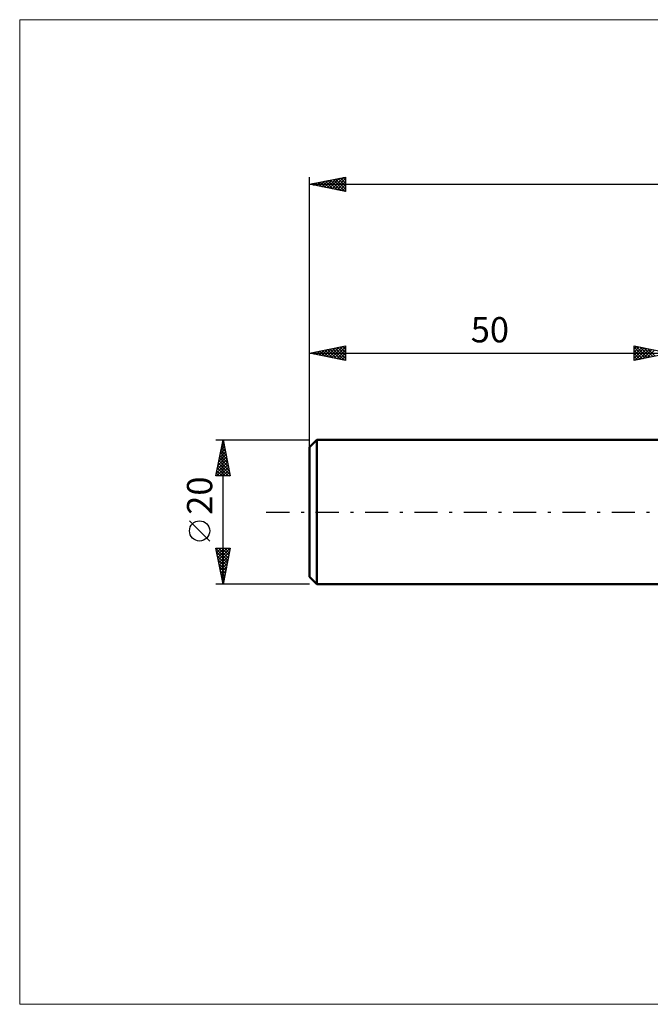
# Model space of a CAD drawing. Units: millimetres. Extents: x -90 to 167, y -68 to 68.
# Drawn here: x -90 to -3, y -68 to 68 of the extents above; entities that cross this region are included whole.
import ezdxf
from ezdxf.enums import TextEntityAlignment as Align

# ---------------------------------------------------------------- set-up
doc = ezdxf.new("R2010")
doc.units = ezdxf.units.MM
doc.header["$LTSCALE"] = 8.05
doc.linetypes.add('LONGDASH_DASH', pattern=[0.85, 0.4, -0.2, 0.05, -0.2])
for name, color, linetype in [('INFTOTAL', 9, 'CONTINUOUS'), ('SK1', 4, 'CONTINUOUS'), ('SK2', 7, 'CONTINUOUS'), ('SK4', 2, 'LONGDASH_DASH')]:
    doc.layers.add(name, color=color, linetype=linetype)
doc.styles.get("Standard").update_dxf_attribs({"font": 'Monospac821 BT'})

msp = doc.modelspace()

# ---------------------------------------------------------------- linework, layer by layer
at = {"layer": 'INFTOTAL', "color": 9, "linetype": 'CONTINUOUS', "lineweight": 18}
for p, q in [((167.2, 68.2), (-90.2, 68.2)), ((-90.2, 68.2), (-90.2, -68.2)), ((-90.2, -68.2), (167.2, -68.2))]:
    msp.add_line(p, q, dxfattribs=at)
at = {"layer": 'SK1', "color": 4, "linetype": 'CONTINUOUS', "lineweight": 50}
for p, q in [((-49, 10), (-50, 9)), ((0, 10), (-49, 10)), ((-49, 10), (-49, -10)), ((-50, 9), (-50, -9)), ((-50, -9), (-49, -10)), ((-49, -10), (0, -10))]:
    msp.add_line(p, q, dxfattribs=at)
at = {"layer": 'SK2', "color": 7, "linetype": 'CONTINUOUS', "lineweight": 25}
for p, q in [((-50, 8), (-50, 46.4)), ((-50, 45.4), (-45, 46.4)), ((-45, 46.4), (-45, 44.4)), ((-50, 45.4), (110, 45.4)), ((-45, 44.4), (-50, 45.4)), ((-49.93, 45.41), (-49.9, 45.38)), ((-49.7, 45.34), (-49.54, 45.49)), ((-49.58, 45.48), (-49.37, 45.27)), ((-49.34, 45.27), (-49.01, 45.6)), ((-49.22, 45.56), (-48.83, 45.17)), ((-48.99, 45.2), (-48.48, 45.7)), ((-48.87, 45.63), (-48.3, 45.06)), ((-48.64, 45.13), (-47.95, 45.81)), ((-48.52, 45.7), (-47.77, 44.95)), ((-48.28, 45.06), (-47.42, 45.92)), ((-48.16, 45.77), (-47.24, 44.85)), ((-47.93, 44.99), (-46.89, 46.02)), ((-47.81, 45.84), (-46.71, 44.74)), ((-47.57, 44.91), (-46.36, 46.13)), ((-47.46, 45.91), (-46.18, 44.64)), ((-47.22, 44.84), (-45.83, 46.23)), ((-47.1, 45.98), (-45.65, 44.53)), ((-46.87, 44.77), (-45.3, 46.34)), ((-46.75, 46.05), (-45.12, 44.42)), ((-46.51, 44.7), (-45, 46.22)), ((-46.39, 46.12), (-45, 44.73)), ((-46.16, 44.63), (-45, 45.79)), ((-46.04, 46.19), (-45, 45.15)), ((-45.81, 44.56), (-45, 45.37)), ((-45.69, 46.26), (-45, 45.57)), ((-45.33, 46.33), (-45, 46)), ((-45.45, 44.49), (-45, 44.94)), ((-45.1, 44.42), (-45, 44.52)), ((-50, 10), (-50, 23)), ((-50, 22), (-45, 23)), ((-50, 22), (0, 22)), ((-45, 21), (-50, 22)), ((-49.98, 22), (-49.98, 22)), ((-49.75, 21.95), (-49.63, 22.07)), ((-49.63, 22.07), (-49.45, 21.89)), ((-49.4, 21.88), (-49.1, 22.18)), ((-49.28, 22.14), (-48.92, 21.78)), ((-49.04, 21.81), (-48.57, 22.29)), ((-48.92, 22.22), (-48.39, 21.68)), ((-48.69, 21.74), (-48.03, 22.39)), ((-48.57, 22.29), (-47.86, 21.57)), ((-48.34, 21.67), (-47.5, 22.5)), ((-48.22, 22.36), (-47.33, 21.47)), ((-47.98, 21.6), (-46.97, 22.61)), ((-47.86, 22.43), (-46.8, 21.36)), ((-47.63, 21.53), (-46.44, 22.71)), ((-47.51, 22.5), (-46.26, 21.25)), ((-47.28, 21.46), (-45.91, 22.82)), ((-47.16, 22.57), (-45.73, 21.15)), ((-46.92, 21.38), (-45.38, 22.92)), ((-46.8, 22.64), (-45.2, 21.04)), ((-46.57, 21.31), (-45, 22.88)), ((-46.45, 22.71), (-45, 21.26)), ((-46.21, 21.24), (-45, 22.46)), ((-46.1, 22.78), (-45, 21.69)), ((-45.86, 21.17), (-45, 22.03)), ((-45.74, 22.85), (-45, 22.11)), ((-45.39, 22.92), (-45, 22.53)), ((-45.04, 22.99), (-45, 22.96)), ((-45, 23), (-45, 21)), ((-5, 21), (-5, 23)), ((-5, 23), (0, 22)), ((-5, 22.58), (-4.65, 22.93)), ((-5, 22.15), (-4.29, 22.86)), ((-5, 22.82), (-3.48, 21.3)), ((-5, 21.73), (-3.94, 22.79)), ((-5, 21.3), (-3.59, 22.72)), ((-5, 22.39), (-3.84, 21.23)), ((0, 22), (-5, 21)), ((-5, 21.97), (-4.19, 21.16)), ((-4.85, 21.03), (-3.23, 22.65)), ((-4.7, 22.94), (-3.13, 21.37)), ((-4.32, 21.14), (-2.88, 22.58)), ((-4.17, 22.83), (-2.78, 21.44)), ((-3.79, 21.24), (-2.53, 22.51)), ((-3.64, 22.73), (-2.42, 21.52)), ((-3.26, 21.35), (-2.17, 22.43)), ((-3.1, 22.62), (-2.07, 21.59)), ((-45.51, 21.1), (-45, 21.61)), ((-45.15, 21.03), (-45, 21.19)), ((-5, 21.55), (-4.54, 21.09)), ((-5, 21.12), (-4.9, 21.02)), ((-63, 10), (-50, 10)), ((-63, 5), (-62, 10)), ((-62.08, 9.61), (-61.88, 9.42)), ((-62.07, 9.63), (-61.95, 9.75)), ((-62.01, 9.97), (-61.99, 9.95)), ((-62, -10), (-62, 10)), ((-62, 10), (-61, 5)), ((-62.5, 7.5), (-61.67, 8.34)), ((-62.39, 8.03), (-61.74, 8.69)), ((-62.36, 8.2), (-61.46, 7.3)), ((-62.29, 8.57), (-61.81, 9.04)), ((-62.29, 8.55), (-61.57, 7.83)), ((-62.22, 8.91), (-61.67, 8.36)), ((-62.18, 9.1), (-61.88, 9.4)), ((-62.15, 9.26), (-61.78, 8.89)), ((-62.92, 5.38), (-61.38, 6.92)), ((-62.82, 5.91), (-61.46, 7.28)), ((-62.71, 6.44), (-61.53, 7.63)), ((-62.61, 6.97), (-61.6, 7.98)), ((-62.57, 7.14), (-61.14, 5.71)), ((-62.5, 7.49), (-61.25, 6.24)), ((-62.43, 7.84), (-61.35, 6.77)), ((-62.88, 5), (-61.31, 6.57)), ((-62.86, 5.72), (-62.13, 5)), ((-62.78, 6.08), (-61.71, 5)), ((-62.71, 6.43), (-61.28, 5)), ((-62.64, 6.78), (-61.04, 5.18)), ((-62.46, 5), (-61.24, 6.21)), ((-62.03, 5), (-61.17, 5.86)), ((-61.61, 5), (-61.1, 5.51)), ((-63, 5.02), (-62.98, 5)), ((-61, 5), (-63, 5)), ((-62.93, 5.37), (-62.56, 5)), ((-61.19, 5), (-61.03, 5.15)), ((-63.85, -4.02), (-66.65, -1.22)), ((-62, -10), (-63, -5)), ((-63, -5), (-61, -5)), ((-62.99, -5.05), (-61.34, -6.7)), ((-62.95, -5.25), (-62.7, -5)), ((-62.88, -5.6), (-62.28, -5)), ((-62.81, -5.96), (-61.85, -5)), ((-62.74, -6.31), (-61.43, -5)), ((-62.67, -6.66), (-61, -5)), ((-62.62, -5), (-61.27, -6.35)), ((-62.19, -5), (-61.2, -5.99)), ((-61, -5), (-62, -10)), ((-61.77, -5), (-61.13, -5.64)), ((-61.34, -5), (-61.06, -5.29)), ((-62.88, -5.58), (-61.41, -7.05)), ((-62.78, -6.11), (-61.48, -7.41)), ((-62.67, -6.64), (-61.55, -7.76)), ((-62.6, -7.02), (-61.11, -5.53)), ((-62.53, -7.37), (-61.21, -6.06)), ((-62.46, -7.72), (-61.32, -6.59)), ((-62.57, -7.17), (-61.62, -8.11)), ((-62.46, -7.7), (-61.69, -8.47)), ((-62.38, -8.08), (-61.42, -7.12)), ((-62.31, -8.43), (-61.53, -7.65)), ((-62.24, -8.79), (-61.64, -8.18)), ((-62.35, -8.23), (-61.76, -8.82)), ((-62.25, -8.76), (-61.83, -9.17)), ((-62.17, -9.14), (-61.74, -8.71)), ((-62.14, -9.29), (-61.91, -9.53)), ((-62.1, -9.49), (-61.85, -9.24)), ((-50, -10), (-63, -10)), ((-62.04, -9.82), (-61.98, -9.88)), ((-62.03, -9.85), (-61.95, -9.77))]:
    msp.add_line(p, q, dxfattribs=at)
msp.add_circle((-65.25, -2.62), 1.4, dxfattribs=at)
at = {"layer": 'SK4', "color": 2, "linetype": 'LONGDASH_DASH', "lineweight": 25}
msp.add_line((-56, 0), (116, 0), dxfattribs=at)

# ---------------------------------------------------------------- texts
at = {"layer": 'SK2', "color": 7, "linetype": 'CONTINUOUS', "lineweight": 25}
msp.add_text('50', height=3.5, dxfattribs=at).set_placement((-25, 23.5), align=Align.CENTER)
msp.add_text('20', height=3.5, rotation=90, dxfattribs=at).set_placement((-63.5, 2.27), align=Align.CENTER)

doc.saveas('drawing.dxf')
